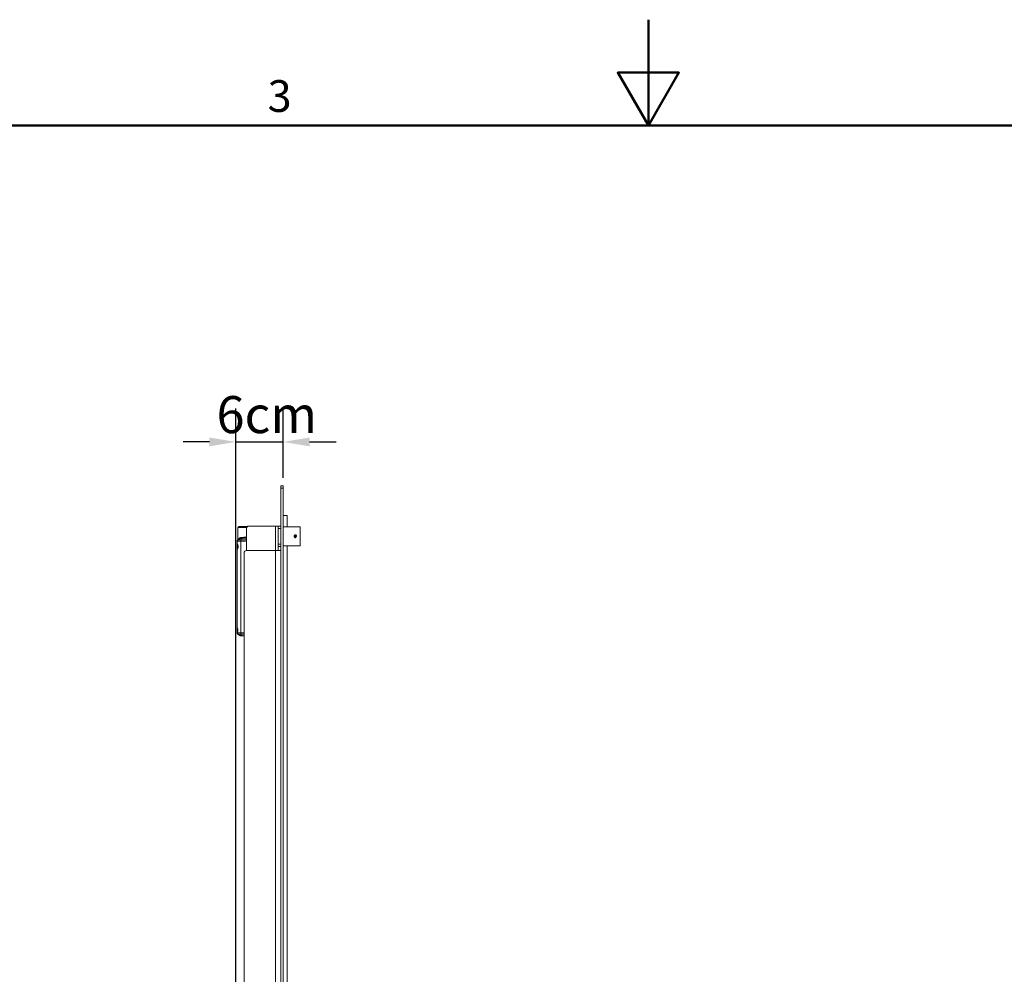
# Model space of a CAD drawing. Units: millimetres. Extents: x 0 to 5460, y 0 to 3861.
# Drawn here: x 1958 to 3167, y 2689 to 3861 of the extents above; entities that cross this region are included whole.
import ezdxf

# ---------------------------------------------------------------- set-up
doc = ezdxf.new("R2010")
doc.units = ezdxf.units.MM
doc.header["$LTSCALE"] = 13
for name, color, linetype, lineweight, true_color in [('Border_0', 7, 'Continuous', 50, 0x262659), ('Border_2', 7, 'Continuous', 50, 0x262659), ('Dimensions(ISO)', 1, 'Continuous', 25, 0xff0000), ('Threads(ISO)', 7, 'Continuous', 25, 0x262659), ('Visible Edges(ISO)', 7, 'Continuous', 20, 0x262659), ('Visible Tangent Edges(ISO)', 7, 'Continuous', 20, 0x1a1a3e)]:
    doc.layers.add(name, color=color, linetype=linetype, lineweight=lineweight, true_color=true_color)
doc.styles.add('Border_1', font='arial.ttf')
doc.styles.add('Ropox', font='arial.ttf')
doc.dimstyles.new('Ropox', dxfattribs={"dimscale": 13, "dimtxt": 3.5, "dimasz": 2.5, "dimexe": 3.175, "dimexo": 1, "dimgap": 0.762, "dimtad": 1, "dimdec": 1, "dimrnd": 1e-08, "dimtxsty": 'Ropox', "dimcen": 0.09, "dimdle": 10, "dimclrd": 1, "dimclre": 1, "dimclrt": 1, "dimadec": 1, "dimazin": 2, "dimtfac": 1, "dimtmove": 0, "dimatfit": 3, "dimfxl": 1, "dimtolj": 1, "dimtzin": 0, "dimlwd": 25, "dimlwe": 25, "dimarcsym": 0})

# ---------------------------------------------------------------- blocks, each defined once
blk = doc.blocks.new('Borders Default Border')
at = {"layer": 'Border_0', "flags": 128}
for points in [[(210, 297), (210, 287), (207.113, 292), (212.887, 292), (210, 287)], [(10, 10), (10, 287), (410, 287), (410, 10), (10, 10)]]:
    blk.add_lwpolyline(points, dxfattribs=at)
at = {"layer": 'Border_2', "insert": (174.021, 287.35), "char_height": 3, "attachment_point": 7, "style": 'Border_1'}
blk.add_mtext('3', dxfattribs=at)
blk = doc.blocks.new('*D9')
at = {"layer": 'Defpoints', "color": 0, "linetype": 'Continuous', "transparency": 16777216}
for p in [(2281.4, 3342.4), (2281.4, 3285.5), (2223.4, 2621.3)]:
    blk.add_point(p, dxfattribs=at)
at = {"layer": 'Dimensions(ISO)', "color": 1, "linetype": 'Continuous', "lineweight": 25, "transparency": 16777216}
for p, q in [((2223.4, 2634.3), (2223.4, 3383.6)), ((2281.4, 3298.5), (2281.4, 3383.6)), ((2190.9, 3342.4), (2158.4, 3342.4)), ((2223.4, 3342.4), (2281.4, 3342.4)), ((2313.9, 3342.4), (2346.4, 3342.4))]:
    blk.add_line(p, q, dxfattribs=at)
at = {"layer": 'Dimensions(ISO)', "color": 1, "linetype": 'Continuous', "transparency": 16777216}
for points in [[(2190.9, 3347.8), (2190.9, 3337), (2223.4, 3342.4)], [(2313.9, 3347.8), (2313.9, 3337), (2281.4, 3342.4)]]:
    blk.add_solid(points, dxfattribs=at)
at = {"layer": 'Dimensions(ISO)', "color": 1, "linetype": 'Continuous', "lineweight": 25, "transparency": 16777216, "insert": (2185.6, 3398.7), "char_height": 45.5, "attachment_point": 1, "style": 'Ropox'}
blk.add_mtext('\\A1; \\fArial|b0|i0;{\\H45.5000;6cm}', dxfattribs=at)

msp = doc.modelspace()

# ---------------------------------------------------------------- linework, layer by layer
at = {"layer": 'Threads(ISO)'}
msp.add_arc((2296.38, 3226.48), 1.2, 265.72072, 175.72072, dxfattribs=at)
msp.add_open_spline([(2297.86, 3226.74), (2297.84, 3226.85), (2297.81, 3226.96), (2297.69, 3227.24), (2297.57, 3227.41), (2297.31, 3227.68), (2297.14, 3227.79), (2296.77, 3227.95), (2296.57, 3227.98), (2296.19, 3227.98), (2295.99, 3227.95), (2295.62, 3227.79), (2295.45, 3227.68), (2295.19, 3227.41), (2295.07, 3227.24), (2294.92, 3226.87), (2294.88, 3226.67), (2294.88, 3226.29), (2294.92, 3226.09), (2295.07, 3225.72), (2295.19, 3225.56), (2295.45, 3225.29), (2295.62, 3225.17), (2295.99, 3225.02), (2296.19, 3224.98), (2296.38, 3224.98)], degree=3, knots=[0.2518332, 0.2518332, 0.2518332, 0.2518332, 0.28286105, 0.28286105, 0.33943304, 0.33943304, 0.39600559, 0.39600559, 0.45257814, 0.45257814, 0.50915068, 0.50915068, 0.56572323, 0.56572323, 0.62229522, 0.62229522, 0.6788672, 0.6788672, 0.73543919, 0.73543919, 0.79201118, 0.79201118, 0.84858372, 0.84858372, 0.90515627, 0.90515627, 0.90515627, 0.90515627], dxfattribs=at)
msp.add_open_spline([(2296.38, 3224.98), (2296.46, 3224.98), (2296.55, 3224.99), (2296.64, 3225.01)], degree=3, dxfattribs=at)
at = {"layer": 'Visible Edges(ISO)'}
for p, q in [((2278.38, 3285.48), (2278.38, 3288.48)), ((2281.38, 3288.48), (2278.38, 3288.48)), ((2278.38, 1772.48), (2278.38, 3285.48)), ((2281.38, 3288.48), (2281.38, 3285.48)), ((2281.38, 3285.48), (2281.38, 1772.48)), ((2281.38, 3251.98), (2286.38, 3251.98)), ((2286.38, 3251.98), (2286.38, 3237.98)), ((2225.84, 3222.71), (2225.84, 3237.48)), ((2237.72, 3238.48), (2226.84, 3238.48)), ((2236.38, 3235.98), (2236.38, 3208.98)), ((2239.38, 3238.98), (2271.88, 3238.98)), ((2271.88, 3238.98), (2275.38, 3238.98)), ((2275.38, 3235.98), (2275.38, 3238.98)), ((2278.38, 3238.98), (2275.38, 3238.98)), ((2275.38, 3235.98), (2275.38, 3216.98)), ((2302.38, 3237.98), (2281.38, 3237.98)), ((2302.38, 3214.98), (2302.38, 3237.98)), ((2224.74, 3220.43), (2224.74, 3220.23)), ((2224.74, 3220.23), (2224.74, 3220.23)), ((2224.74, 3220.23), (2224.74, 3217.88)), ((2224.74, 3220.23), (2224.74, 3220.23)), ((2224.74, 3209.7), (2224.74, 3217.88)), ((2225.64, 3221.9), (2225.64, 3221.9)), ((2225.67, 3221.92), (2225.67, 3221.92)), ((2229.58, 3222.1), (2229.61, 3223.9)), ((2275.38, 3213.98), (2275.38, 3216.98)), ((2295.52, 3226.4), (2295.87, 3227.19)), ((2296.02, 3225.69), (2295.52, 3226.4)), ((2295.87, 3227.19), (2296.74, 3227.27)), ((2296.88, 3225.78), (2296.02, 3225.69)), ((2296.74, 3227.27), (2297.24, 3226.57)), ((2297.24, 3226.57), (2296.88, 3225.78)), ((2224.74, 3209.7), (2224.74, 3115.15)), ((2225.24, 3215.88), (2225.24, 3211.58)), ((2233.38, 3205.98), (2233.38, 1806.98)), ((2271.88, 3208.98), (2236.38, 3208.98)), ((2271.88, 3208.98), (2278.38, 3208.98)), ((2275.38, 3208.98), (2275.38, 3213.98)), ((2275.38, 3213.98), (2278.38, 3213.98)), ((2302.38, 3214.98), (2281.38, 3214.98)), ((2286.38, 3214.98), (2286.38, 2351.98)), ((2224.74, 3108.2), (2224.74, 3115.15)), ((2224.74, 3108.2), (2224.74, 3108.04)), ((2225.24, 3113.36), (2225.24, 3109.08)), ((2225.63, 3106.38), (2228.6, 3104.4)), ((2225.67, 3106.55), (2225.67, 3106.55)), ((2229.12, 3104.23), (2233.38, 3104.08)), ((2229.58, 3106.37), (2229.61, 3104.57))]:
    msp.add_line(p, q, dxfattribs=at)
msp.add_circle((2296.38, 3226.48), 1.19, dxfattribs=at)
for centre, radius, start, end in [((2226.84, 3237.48), 1, 90, 180), ((2239.38, 3235.98), 3, 90, 180), ((2226.74, 3220.43), 2, 124.32284, 180), ((2226.74, 3215.88), 1.5, 160.00746, 180), ((2226.74, 3211.58), 1.5, 180, 192.19301), ((2226.74, 3211.58), 1.5, 197.68816, 197.69176), ((2226.74, 3215.88), 1.5, 154.27647, 154.29181), ((2236.38, 3205.98), 3, 90, 180), ((2226.74, 3109.08), 1.5, 180, 190.59101), ((2226.74, 3113.38), 1.5, 173.5253, 173.52679), ((2226.74, 3109.08), 1.5, 196.62795, 196.63165), ((2226.74, 3108.04), 2, 180, 236.36988), ((2229.15, 3105.23), 1, 236.36988, 268)]:
    msp.add_arc(centre, radius, start, end, dxfattribs=at)
msp.add_ellipse((2225.55, 3108.16), major_axis=(-0.466, 0.182), ratio=0.6990939, start_param=0.0007155, end_param=0.0008037, dxfattribs=at)
for points, knots in [([(2224.74, 3220.23), (2224.74, 3220.44), (2224.77, 3220.65), (2224.91, 3221.06), (2225.01, 3221.26), (2225.28, 3221.62), (2225.45, 3221.78), (2225.64, 3221.9)], [0, 0, 0, 0, 0.06397074, 0.06397074, 0.12979137, 0.12979137, 0.19882278, 0.19882278, 0.19882278, 0.19882278]), ([(2224.74, 3209.7), (2224.74, 3209.87), (2224.78, 3210.03), (2224.92, 3210.47), (2225.05, 3210.76), (2225.37, 3211.49), (2225.57, 3211.94), (2225.76, 3212.54), (2225.8, 3212.65), (2225.93, 3213.13), (2225.99, 3213.52), (2226, 3214.21), (2225.96, 3214.52), (2225.84, 3215.09), (2225.76, 3215.35), (2225.64, 3215.68), (2225.61, 3215.76), (2225.55, 3215.9), (2225.53, 3215.95), (2225.43, 3216.18), (2225.35, 3216.35), (2225.11, 3216.87), (2224.95, 3217.17), (2224.79, 3217.57), (2224.74, 3217.7), (2224.74, 3217.88)], [0, 0, 0, 0, 0.0949662, 0.0949662, 0.2372441, 0.2372441, 0.4023438, 0.4023438, 0.4399899, 0.4399899, 0.5547561, 0.5547561, 0.6482368, 0.6482368, 0.7366776, 0.7366776, 0.767059, 0.767059, 0.7898388, 0.7898388, 0.8583146, 0.8583146, 1.0226332, 1.0226332, 1.1177704, 1.1177704, 1.1177704, 1.1177704]), ([(2225.53, 3221.99), (2225.53, 3221.99), (2225.53, 3221.99), (2225.54, 3222), (2225.55, 3222.01), (2225.58, 3222.04), (2225.59, 3222.06), (2225.62, 3222.08), (2225.62, 3222.1), (2225.65, 3222.13), (2225.68, 3222.17), (2225.72, 3222.24), (2225.74, 3222.28), (2225.79, 3222.4), (2225.82, 3222.49), (2225.84, 3222.62), (2225.84, 3222.67), (2225.84, 3222.71)], [0.17816246, 0.17816246, 0.17816246, 0.17816246, 0.20578787, 0.20578787, 0.24495426, 0.24495426, 0.2586056, 0.2586056, 0.26537545, 0.26537545, 0.27912854, 0.27912854, 0.29270154, 0.29270154, 0.3199706, 0.3199706, 0.33398523, 0.33398523, 0.33398523, 0.33398523]), ([(2229.56, 3220.5), (2229.56, 3220.5), (2229.56, 3220.5), (2229.57, 3220.5), (2229.57, 3220.5), (2229.57, 3220.5), (2229.57, 3220.5), (2229.57, 3220.5), (2229.57, 3220.5), (2229.57, 3220.51), (2229.57, 3220.53), (2229.57, 3220.55), (2229.57, 3220.57), (2229.57, 3220.63), (2229.57, 3220.67), (2229.57, 3220.95), (2229.57, 3221.19), (2229.57, 3221.56), (2229.57, 3221.69), (2229.57, 3221.92), (2229.57, 3222.02), (2229.58, 3222.1)], [-0.200495, -0.200495, -0.200495, -0.200495, -0.20041716, -0.20041716, -0.20028506, -0.20028506, -0.20006298, -0.20006298, -0.19952933, -0.19952933, -0.19623119, -0.19623119, -0.19065595, -0.19065595, -0.17723989, -0.17723989, -0.09745115, -0.09745115, -0.04872509, -0.04872509, 0, 0, 0, 0]), ([(2295.55, 3225.57), (2295.54, 3225.59), (2295.52, 3225.6), (2295.4, 3225.72), (2295.31, 3225.86), (2295.18, 3226.16), (2295.15, 3226.33), (2295.15, 3226.64), (2295.18, 3226.8), (2295.31, 3227.11), (2295.4, 3227.24), (2295.52, 3227.37), (2295.54, 3227.38), (2295.55, 3227.4)], [0.08655262, 0.08655262, 0.08655262, 0.08655262, 0.09270354, 0.09270354, 0.13905511, 0.13905511, 0.18540667, 0.18540667, 0.23175824, 0.23175824, 0.27810981, 0.27810981, 0.28426073, 0.28426073, 0.28426073, 0.28426073]), ([(2297.2, 3227.4), (2297.22, 3227.38), (2297.23, 3227.37), (2297.36, 3227.24), (2297.45, 3227.11), (2297.58, 3226.8), (2297.61, 3226.64), (2297.61, 3226.33), (2297.58, 3226.16), (2297.45, 3225.86), (2297.36, 3225.72), (2297.23, 3225.6), (2297.22, 3225.59), (2297.2, 3225.57)], [0.45736597, 0.45736597, 0.45736597, 0.45736597, 0.46351689, 0.46351689, 0.50986846, 0.50986846, 0.55622002, 0.55622002, 0.60257159, 0.60257159, 0.64892315, 0.64892315, 0.65507408, 0.65507408, 0.65507408, 0.65507408]), ([(2225.09, 3108.34), (2225.15, 3108.52), (2225.23, 3108.71), (2225.34, 3109.02), (2225.38, 3109.12), (2225.44, 3109.32), (2225.46, 3109.4), (2225.56, 3109.74), (2225.63, 3110.02), (2225.69, 3110.5), (2225.71, 3110.69), (2225.72, 3111.21), (2225.7, 3111.54), (2225.59, 3112.17), (2225.52, 3112.47), (2225.33, 3113.11), (2225.21, 3113.45), (2224.97, 3114.14), (2224.85, 3114.47), (2224.76, 3114.9), (2224.74, 3115.03), (2224.74, 3115.15)], [0, 0, 0, 0, 0.08046899, 0.08046899, 0.12045903, 0.12045903, 0.15044205, 0.15044205, 0.2409651, 0.2409651, 0.29957094, 0.29957094, 0.39705241, 0.39705241, 0.49279444, 0.49279444, 0.61551287, 0.61551287, 0.76919679, 0.76919679, 0.83480128, 0.83480128, 0.83480128, 0.83480128]), ([(2225.26, 3106.9), (2225.17, 3106.99), (2225.09, 3107.11), (2224.98, 3107.41), (2224.95, 3107.61), (2224.97, 3107.98), (2225.02, 3108.16), (2225.09, 3108.34)], [0, 0, 0, 0, 0.06049069, 0.06049069, 0.14256, 0.14256, 0.21451292, 0.21451292, 0.21451292, 0.21451292]), ([(2225.58, 3106.61), (2225.58, 3106.61), (2225.58, 3106.61), (2225.58, 3106.61), (2225.57, 3106.61), (2225.56, 3106.62), (2225.54, 3106.63), (2225.51, 3106.66), (2225.51, 3106.66), (2225.5, 3106.66)], [0.134747979, 0.134747979, 0.134747979, 0.134747979, 0.134787099, 0.134787099, 0.147327836, 0.147327836, 0.174887155, 0.174887155, 0.181059783, 0.181059783, 0.181059783, 0.181059783]), ([(2229.56, 3107.97), (2229.56, 3107.97), (2229.56, 3107.97), (2229.57, 3107.97), (2229.57, 3107.97), (2229.57, 3107.97), (2229.57, 3107.97), (2229.57, 3107.97), (2229.57, 3107.96), (2229.57, 3107.95), (2229.57, 3107.94), (2229.57, 3107.92), (2229.57, 3107.9), (2229.57, 3107.84), (2229.57, 3107.8), (2229.57, 3107.52), (2229.57, 3107.28), (2229.57, 3106.91), (2229.57, 3106.78), (2229.57, 3106.55), (2229.57, 3106.45), (2229.58, 3106.37)], [0, 0, 0, 0, 0.00006595, 0.00006595, 0.00017861, 0.00017861, 0.00036806, 0.00036806, 0.00081006, 0.00081006, 0.00352473, 0.00352473, 0.00825548, 0.00825548, 0.01977995, 0.01977995, 0.08755568, 0.08755568, 0.12891565, 0.12891565, 0.17027563, 0.17027563, 0.17027563, 0.17027563])]:
    msp.add_open_spline(points, degree=3, knots=knots, dxfattribs=at)
for points in [[(2225.64, 3221.9), (2226.63, 3222.56), (2227.61, 3223.21), (2228.6, 3223.87)], [(2225.84, 3222.71), (2225.84, 3222.71), (2225.84, 3222.71), (2225.84, 3222.71)], [(2228.6, 3223.87), (2228.6, 3223.87), (2228.6, 3223.87), (2228.6, 3223.87)], [(2224.74, 3108.15), (2224.74, 3108.16), (2224.74, 3108.18), (2224.74, 3108.2)], [(2225.26, 3106.9), (2225.26, 3106.89), (2225.26, 3106.89), (2225.26, 3106.89)], [(2225.64, 3106.56), (2225.5, 3106.66), (2225.37, 3106.77), (2225.26, 3106.89)], [(2228.6, 3104.6), (2227.61, 3105.26), (2226.63, 3105.91), (2225.64, 3106.56)], [(2228.6, 3104.6), (2228.6, 3104.6), (2228.6, 3104.6), (2228.6, 3104.6)]]:
    msp.add_open_spline(points, degree=3, dxfattribs=at)
at = {"layer": 'Visible Tangent Edges(ISO)'}
for p, q in [((2278.38, 3285.48), (2281.38, 3285.48)), ((2225.84, 3237.48), (2236.78, 3237.48)), ((2271.88, 3208.98), (2271.88, 3238.98)), ((2275.38, 3235.98), (2278.38, 3235.98)), ((2225.63, 3221.9), (2225.63, 3222.04)), ((2228.6, 3223.97), (2228.6, 3223.87)), ((2229.12, 3224.03), (2229.12, 3224.13)), ((2229.56, 3107.97), (2229.56, 3220.5)), ((2278.38, 3216.98), (2275.38, 3216.98)), ((2225.24, 3216.59), (2225.24, 3215.88)), ((2225.24, 3211.58), (2225.24, 3211.19)), ((2225.24, 3210.98), (2225.24, 3210.98)), ((2271.88, 1803.98), (2271.88, 3208.98)), ((2225.24, 3113.58), (2225.24, 3113.58)), ((2225.24, 3109.08), (2225.24, 3108.74)), ((2225.63, 3106.38), (2225.63, 3106.57)), ((2228.6, 3104.6), (2228.6, 3104.4)), ((2229.12, 3104.23), (2229.12, 3104.43))]:
    msp.add_line(p, q, dxfattribs=at)
for centre, major_axis, ratio, start_param, end_param in [((2225.08, 3222.88), (0.534, -0.846), 0.9799523, 0.0241842, 1.0166343), ((2228.05, 3224.8), (0.547, -0.837), 0.7511511, 0.0102288, 1.1140793), ((2229.08, 3223.26), (0.834, 0.268), 0.8649471, 1.2548458, 1.8871904), ((2229.08, 3225.12), (0.025, -1), 0.7425838, 0.0127331, 1.5518941), ((2229.64, 3223.28), (0.025, -0.761), 0.0197071, 3.1549125, 3.7613113), ((2225.24, 3108.2), (-0.5, 0), 0.7148214, 4.856154, 6.2831853), ((2225.55, 3108.16), (-0.466, 0.182), 0.6990939, 0.0008037, 0.5365881), ((2229.08, 3105.2), (-0.831, 0.267), 0.8621661, 1.2534615, 1.8881671), ((2229.65, 3105.18), (0.024, 0.761), 0.0373153, 2.5218049, 3.1281891)]:
    msp.add_ellipse(centre, major_axis=major_axis, ratio=ratio, start_param=start_param, end_param=end_param, dxfattribs=at)
for points, knots in [([(2229.56, 3220.5), (2229.56, 3220.5), (2229.55, 3220.5), (2229.55, 3220.5), (2229.54, 3220.5), (2229.53, 3220.5), (2229.52, 3220.5), (2229.51, 3220.5), (2229.5, 3220.5), (2229.49, 3220.5), (2229.45, 3220.5), (2229.41, 3220.5), (2229.37, 3220.5), (2229.29, 3220.5), (2229.21, 3220.5), (2229.13, 3220.49), (2228.96, 3220.49), (2228.8, 3220.49), (2228.64, 3220.49), (2228.63, 3220.49), (2228.62, 3220.49), (2228.61, 3220.49), (2228.3, 3220.48), (2228.01, 3220.48), (2227.72, 3220.47), (2227.72, 3220.47), (2227.71, 3220.47), (2227.7, 3220.47), (2227.41, 3220.46), (2227.13, 3220.45), (2226.87, 3220.44), (2226.61, 3220.43), (2226.36, 3220.42), (2226.14, 3220.41), (2225.92, 3220.4), (2225.72, 3220.38), (2225.54, 3220.37), (2225.54, 3220.37), (2225.54, 3220.37), (2225.53, 3220.37), (2225.36, 3220.35), (2225.22, 3220.34), (2225.1, 3220.32), (2225.1, 3220.32), (2225.09, 3220.32), (2225.09, 3220.32), (2224.98, 3220.31), (2224.89, 3220.29), (2224.83, 3220.28), (2224.83, 3220.28), (2224.82, 3220.27), (2224.82, 3220.27), (2224.79, 3220.27), (2224.77, 3220.26), (2224.76, 3220.25), (2224.75, 3220.24), (2224.74, 3220.24), (2224.74, 3220.24), (2224.74, 3220.23), (2224.74, 3220.23), (2224.74, 3220.23), (2224.74, 3220.23), (2224.74, 3220.23), (2224.74, 3220.23), (2224.74, 3220.23), (2224.74, 3220.23), (2224.74, 3220.23)], [0, 0, 0, 0, 0.0000145819, 0.0000145819, 0.0000145819, 0.0000448328, 0.0000448328, 0.0000448328, 0.0000750967, 0.0000750967, 0.0000750967, 0.0001962802, 0.0001962802, 0.0001962802, 0.0004392191, 0.0004392191, 0.0004392191, 0.0009270237, 0.0009270237, 0.0009270237, 0.0009635061, 0.0009635061, 0.0009635061, 0.001905038, 0.001905038, 0.001905038, 0.0019270122, 0.0019270122, 0.0019270122, 0.0028830688, 0.0028830688, 0.0028830688, 0.0038540244, 0.0038540244, 0.0038540244, 0.0048175305, 0.0048175305, 0.0048175305, 0.0048391221, 0.0048391221, 0.0048391221, 0.0057810366, 0.0057810366, 0.0057810366, 0.0058171498, 0.0058171498, 0.0058171498, 0.0067445427, 0.0067445427, 0.0067445427, 0.006795147, 0.006795147, 0.006795147, 0.0072834123, 0.0072834123, 0.0072834123, 0.0075263525, 0.0075263525, 0.0075263525, 0.0076473411, 0.0076473411, 0.0076473411, 0.0076775296, 0.0076775296, 0.0076775296, 0.0077059363, 0.0077059363, 0.0077059363, 0.0077059363]), ([(2224.74, 3217.88), (2224.74, 3217.84), (2224.76, 3217.77), (2224.82, 3217.61), (2224.87, 3217.51), (2224.99, 3217.28), (2225.06, 3217.15), (2225.21, 3216.87), (2225.3, 3216.71), (2225.47, 3216.37), (2225.56, 3216.2), (2225.73, 3215.81), (2225.81, 3215.6), (2225.96, 3215.17), (2226.02, 3214.94), (2226.09, 3214.59), (2226.11, 3214.46), (2226.13, 3214.22), (2226.14, 3214.09), (2226.14, 3213.72), (2226.11, 3213.46), (2226.02, 3212.97), (2225.96, 3212.74), (2225.81, 3212.29), (2225.73, 3212.07), (2225.56, 3211.66), (2225.47, 3211.47), (2225.3, 3211.1), (2225.21, 3210.93), (2225.06, 3210.61), (2224.99, 3210.46), (2224.87, 3210.19), (2224.82, 3210.07), (2224.76, 3209.86), (2224.74, 3209.77), (2224.74, 3209.7)], [0, 0, 0, 0, 0.000743887, 0.000743887, 0.001487773, 0.001487773, 0.00223166, 0.00223166, 0.002975546, 0.002975546, 0.003719433, 0.003719433, 0.00446332, 0.00446332, 0.005207206, 0.005207206, 0.00557915, 0.00557915, 0.005951093, 0.005951093, 0.006694979, 0.006694979, 0.007438866, 0.007438866, 0.008182753, 0.008182753, 0.008926639, 0.008926639, 0.009670526, 0.009670526, 0.010414413, 0.010414413, 0.011158299, 0.011158299, 0.011902186, 0.011902186, 0.011902186, 0.011902186]), ([(2225.63, 3222.04), (2225.58, 3222.01), (2225.54, 3221.98), (2225.51, 3221.96), (2225.48, 3221.95), (2225.47, 3221.94), (2225.47, 3221.94), (2225.47, 3221.94), (2225.49, 3221.96), (2225.54, 3222)], [0, 0, 0, 0, 0.0014076775, 0.0014076775, 0.0014076775, 0.0028136384, 0.0028136384, 0.0028136384, 0.0046087377, 0.0046087377, 0.0046087377, 0.0046087377]), ([(2228.6, 3223.97), (2228.23, 3223.73), (2227.89, 3223.51), (2227.27, 3223.1), (2226.98, 3222.91), (2226.48, 3222.59), (2226.26, 3222.45), (2225.98, 3222.27), (2225.9, 3222.21), (2225.75, 3222.12), (2225.69, 3222.08), (2225.63, 3222.04)], [0, 0, 0, 0, 0.0019874284, 0.0019874284, 0.0039748569, 0.0039748569, 0.0059622853, 0.0059622853, 0.0069559995, 0.0069559995, 0.0079497137, 0.0079497137, 0.0079497137, 0.0079497137]), ([(2225.64, 3221.9), (2225.64, 3221.91), (2225.64, 3221.91), (2225.64, 3221.91), (2225.66, 3221.91), (2225.67, 3221.92), (2225.7, 3221.92), (2225.7, 3221.93), (2225.7, 3221.93), (2225.71, 3221.93), (2225.76, 3221.94), (2225.82, 3221.95), (2225.91, 3221.96), (2225.92, 3221.96), (2225.92, 3221.96), (2225.93, 3221.96), (2226.02, 3221.97), (2226.14, 3221.98), (2226.27, 3221.99), (2226.28, 3221.99), (2226.29, 3221.99), (2226.29, 3222), (2226.43, 3222.01), (2226.59, 3222.02), (2226.77, 3222.03), (2226.77, 3222.03), (2226.77, 3222.03), (2226.78, 3222.03), (2226.96, 3222.04), (2227.16, 3222.04), (2227.37, 3222.05), (2227.59, 3222.06), (2227.82, 3222.07), (2228.06, 3222.07), (2228.06, 3222.07), (2228.07, 3222.07), (2228.07, 3222.07), (2228.3, 3222.08), (2228.55, 3222.09), (2228.8, 3222.09), (2228.81, 3222.09), (2228.82, 3222.09), (2228.83, 3222.09), (2228.96, 3222.09), (2229.09, 3222.1), (2229.23, 3222.1), (2229.29, 3222.1), (2229.36, 3222.1), (2229.43, 3222.1), (2229.46, 3222.1), (2229.49, 3222.1), (2229.53, 3222.1), (2229.54, 3222.1), (2229.55, 3222.1), (2229.56, 3222.1), (2229.56, 3222.1), (2229.57, 3222.1), (2229.58, 3222.1)], [0.0002540451, 0.0002540451, 0.0002540451, 0.0002540451, 0.0003036219, 0.0003036219, 0.0003036219, 0.0007251917, 0.0007251917, 0.0007251917, 0.0007879605, 0.0007879605, 0.0007879605, 0.0015279248, 0.0015279248, 0.0015279248, 0.0015759809, 0.0015759809, 0.0015759809, 0.0023280245, 0.0023280245, 0.0023280245, 0.0023640014, 0.0023640014, 0.0023640014, 0.0031364901, 0.0031364901, 0.0031364901, 0.0031520218, 0.0031520218, 0.0031520218, 0.0039400423, 0.0039400423, 0.0039400423, 0.0047280627, 0.0047280627, 0.0047280627, 0.0047456181, 0.0047456181, 0.0047456181, 0.0055160832, 0.0055160832, 0.0055160832, 0.0055505037, 0.0055505037, 0.0055505037, 0.0059745589, 0.0059745589, 0.0059745589, 0.0061732551, 0.0061732551, 0.0061732551, 0.0062645744, 0.0062645744, 0.0062645744, 0.0062865102, 0.0062865102, 0.0062865102, 0.0063040982, 0.0063040982, 0.0063040982, 0.0063040982]), ([(2225.84, 3222.71), (2225.84, 3222.71), (2225.86, 3222.73), (2225.89, 3222.75), (2225.93, 3222.78), (2225.99, 3222.82), (2226.06, 3222.88)], [0.0026355775, 0.0026355775, 0.0026355775, 0.0026355775, 0.0039411632, 0.0039411632, 0.0039411632, 0.0052548843, 0.0052548843, 0.0052548843, 0.0052548843]), ([(2226.06, 3222.88), (2226.11, 3222.91), (2226.18, 3222.95), (2226.25, 3223), (2226.32, 3223.05), (2226.39, 3223.1), (2226.48, 3223.16), (2226.66, 3223.28), (2226.86, 3223.42), (2227.1, 3223.58), (2227.33, 3223.75), (2227.6, 3223.93), (2227.89, 3224.13), (2228.19, 3224.34), (2228.51, 3224.56), (2228.85, 3224.8)], [0.0127287699, 0.0127287699, 0.0127287699, 0.0127287699, 0.0136524168, 0.0136524168, 0.0136524168, 0.0145764868, 0.0145764868, 0.0145764868, 0.0164274805, 0.0164274805, 0.0164274805, 0.018282323, 0.018282323, 0.018282323, 0.0201411547, 0.0201411547, 0.0201411547, 0.0201411547]), ([(2229.12, 3224.13), (2229.02, 3224.12), (2228.93, 3224.11), (2228.85, 3224.08), (2228.76, 3224.06), (2228.68, 3224.02), (2228.6, 3223.97)], [0, 0, 0, 0, 0.0006902269, 0.0006902269, 0.0006902269, 0.0013820941, 0.0013820941, 0.0013820941, 0.0013820941]), ([(2229.61, 3223.9), (2229.48, 3223.9), (2229.35, 3223.9), (2229.22, 3223.89), (2229.1, 3223.89), (2228.99, 3223.89), (2228.9, 3223.88), (2228.72, 3223.88), (2228.61, 3223.87), (2228.6, 3223.87)], [-0.0000000596, -0.0000000596, -0.0000000596, -0.0000000596, 0.0004011679, 0.0004011679, 0.0004011679, 0.0008008317, 0.0008008317, 0.0008008317, 0.00159509, 0.00159509, 0.00159509, 0.00159509]), ([(2228.85, 3224.8), (2229, 3224.9), (2229.15, 3224.98), (2229.31, 3225.03), (2229.48, 3225.09), (2229.65, 3225.12), (2229.83, 3225.12)], [0, 0, 0, 0, 0.0007884458, 0.0007884458, 0.0007884458, 0.0015768916, 0.0015768916, 0.0015768916, 0.0015768916]), ([(2236.38, 3224.34), (2235.85, 3224.32), (2235.32, 3224.3), (2234.81, 3224.29), (2234.45, 3224.28), (2234.1, 3224.26), (2233.75, 3224.25), (2233.4, 3224.24), (2233.05, 3224.23), (2232.72, 3224.22), (2231.38, 3224.19), (2230.18, 3224.15), (2229.12, 3224.13)], [0.071327485, 0.071327485, 0.071327485, 0.071327485, 0.0730266315, 0.0730266315, 0.0730266315, 0.0742127933, 0.0742127933, 0.0742127933, 0.0753989121, 0.0753989121, 0.0753989121, 0.0801433873, 0.0801433873, 0.0801433873, 0.0801433873]), ([(2229.12, 3224.03), (2229.12, 3224.03), (2229.12, 3224.03), (2229.12, 3224.03), (2229.12, 3224.03), (2229.12, 3224.03), (2229.12, 3224.03), (2229.12, 3224.03), (2229.12, 3224.03), (2229.12, 3224.03), (2229.13, 3224.03), (2229.14, 3224.03), (2229.15, 3224.03), (2229.17, 3224.03), (2229.21, 3224.03), (2229.25, 3224.03), (2229.27, 3224.03), (2229.3, 3224.03), (2229.32, 3224.04), (2229.34, 3224.04), (2229.37, 3224.04), (2229.39, 3224.04), (2229.4, 3224.04), (2229.41, 3224.04), (2229.42, 3224.04), (2229.43, 3224.04), (2229.43, 3224.04), (2229.44, 3224.04), (2229.5, 3224.04), (2229.56, 3224.04), (2229.62, 3224.04)], [0.0000000027, 0.0000000027, 0.0000000027, 0.0000000027, 0.00001449419, 0.00001449419, 0.00001449419, 0.00004689286, 0.00004689286, 0.00004689286, 0.00009872702, 0.00009872702, 0.00009872702, 0.00020243423, 0.00020243423, 0.00020243423, 0.00040980182, 0.00040980182, 0.00040980182, 0.00050608147, 0.00050608147, 0.00050608147, 0.000585677, 0.000585677, 0.000585677, 0.00061726388, 0.00061726388, 0.00061726388, 0.00064537365, 0.00064537365, 0.00064537365, 0.00082446359, 0.00082446359, 0.00082446359, 0.00082446359]), ([(2236.38, 3220.73), (2235.59, 3220.71), (2234.81, 3220.68), (2232.54, 3220.6), (2231.05, 3220.55), (2229.56, 3220.5)], [0.0213838792, 0.0213838792, 0.0213838792, 0.0213838792, 0.0237451649, 0.0237451649, 0.0282066028, 0.0282066028, 0.0282066028, 0.0282066028]), ([(2229.62, 3224.04), (2229.62, 3224.04), (2229.62, 3224.04), (2231.88, 3224.12), (2234.13, 3224.2), (2236.38, 3224.28)], [0, 0, 0, 0, 0.0000078315, 0.0000078315, 0.0067706865, 0.0067706865, 0.0067706865, 0.0067706865]), ([(2229.83, 3225.12), (2230.56, 3225.14), (2231.36, 3225.17), (2232.67, 3225.21), (2233.12, 3225.22), (2234.06, 3225.25), (2234.55, 3225.27), (2235.48, 3225.3), (2235.93, 3225.31), (2236.38, 3225.33)], [0, 0, 0, 0, 0.003229607, 0.003229607, 0.0048444106, 0.0048444106, 0.0064592141, 0.0064592141, 0.0078920629, 0.0078920629, 0.0078920629, 0.0078920629]), ([(2224.74, 3115.15), (2224.74, 3115.01), (2224.78, 3114.85), (2224.84, 3114.64), (2224.84, 3114.63), (2224.85, 3114.62), (2224.85, 3114.61), (2224.88, 3114.52), (2224.92, 3114.42), (2224.96, 3114.31), (2224.96, 3114.3), (2224.97, 3114.28), (2224.97, 3114.26), (2225.01, 3114.16), (2225.05, 3114.05), (2225.1, 3113.94), (2225.11, 3113.92), (2225.11, 3113.9), (2225.12, 3113.88), (2225.22, 3113.63), (2225.33, 3113.36), (2225.42, 3113.07), (2225.43, 3113.05), (2225.44, 3113.02), (2225.45, 3112.99), (2225.5, 3112.86), (2225.54, 3112.73), (2225.58, 3112.59), (2225.59, 3112.56), (2225.59, 3112.54), (2225.6, 3112.51), (2225.64, 3112.37), (2225.68, 3112.22), (2225.71, 3112.07), (2225.71, 3112.04), (2225.72, 3112.02), (2225.72, 3111.99), (2225.75, 3111.84), (2225.78, 3111.68), (2225.8, 3111.53), (2225.8, 3111.51), (2225.8, 3111.49), (2225.8, 3111.47), (2225.82, 3111.3), (2225.83, 3111.13), (2225.83, 3110.97), (2225.83, 3110.95), (2225.83, 3110.94), (2225.83, 3110.93), (2225.82, 3110.57), (2225.77, 3110.22), (2225.7, 3109.89), (2225.62, 3109.54), (2225.52, 3109.23), (2225.41, 3108.94), (2225.36, 3108.8), (2225.3, 3108.65), (2225.25, 3108.52), (2225.19, 3108.39), (2225.14, 3108.26), (2225.09, 3108.15)], [0, 0, 0, 0, 0.0011087563, 0.0011087563, 0.0011087563, 0.0011638765, 0.0011638765, 0.0011638765, 0.0016631344, 0.0016631344, 0.0016631344, 0.001737119, 0.001737119, 0.001737119, 0.0022175126, 0.0022175126, 0.0022175126, 0.0023040783, 0.0023040783, 0.0023040783, 0.0033262689, 0.0033262689, 0.0033262689, 0.0034194983, 0.0034194983, 0.0034194983, 0.003880647, 0.003880647, 0.003880647, 0.0039681025, 0.0039681025, 0.0039681025, 0.0044350251, 0.0044350251, 0.0044350251, 0.004510379, 0.004510379, 0.004510379, 0.0049894033, 0.0049894033, 0.0049894033, 0.0050486255, 0.0050486255, 0.0050486255, 0.0055437814, 0.0055437814, 0.0055437814, 0.005583413, 0.005583413, 0.005583413, 0.0066525377, 0.0066525377, 0.0066525377, 0.0077520795, 0.0077520795, 0.0077520795, 0.0083156721, 0.0083156721, 0.0083156721, 0.0088700503, 0.0088700503, 0.0088700503, 0.0088700503]), ([(2225.34, 3106.81), (2225.41, 3106.74), (2225.47, 3106.69), (2225.52, 3106.65), (2225.53, 3106.64), (2225.53, 3106.64), (2225.54, 3106.64), (2225.56, 3106.62), (2225.58, 3106.6), (2225.6, 3106.59), (2225.61, 3106.58), (2225.62, 3106.58), (2225.62, 3106.57), (2225.62, 3106.57), (2225.62, 3106.57), (2225.62, 3106.57), (2225.62, 3106.57), (2225.61, 3106.57), (2225.6, 3106.58), (2225.59, 3106.59), (2225.58, 3106.59), (2225.57, 3106.6), (2225.56, 3106.61), (2225.55, 3106.61), (2225.54, 3106.62), (2225.52, 3106.64), (2225.49, 3106.66), (2225.46, 3106.68), (2225.44, 3106.7), (2225.42, 3106.72), (2225.4, 3106.73), (2225.38, 3106.75), (2225.37, 3106.76), (2225.35, 3106.77), (2225.32, 3106.81), (2225.28, 3106.84), (2225.24, 3106.88), (2225.15, 3106.99), (2225.05, 3107.12), (2224.97, 3107.28), (2224.96, 3107.3), (2224.95, 3107.31), (2224.94, 3107.33), (2224.88, 3107.44), (2224.84, 3107.56), (2224.8, 3107.69), (2224.8, 3107.7), (2224.8, 3107.72), (2224.79, 3107.73), (2224.76, 3107.86), (2224.74, 3108), (2224.74, 3108.15)], [0, 0, 0, 0, 0.0005701578, 0.0005701578, 0.0005701578, 0.0006233833, 0.0006233833, 0.0006233833, 0.0009350749, 0.0009350749, 0.0009350749, 0.0011625656, 0.0011625656, 0.0011625656, 0.0012467666, 0.0012467666, 0.0012467666, 0.0015584582, 0.0015584582, 0.0015584582, 0.0017553513, 0.0017553513, 0.0017553513, 0.0018701498, 0.0018701498, 0.0018701498, 0.0021818415, 0.0021818415, 0.0021818415, 0.0023628677, 0.0023628677, 0.0023628677, 0.0024935331, 0.0024935331, 0.0024935331, 0.0028052248, 0.0028052248, 0.0028052248, 0.0036395172, 0.0036395172, 0.0036395172, 0.0037402997, 0.0037402997, 0.0037402997, 0.0043024881, 0.0043024881, 0.0043024881, 0.004363683, 0.004363683, 0.004363683, 0.0049271526, 0.0049271526, 0.0049271526, 0.0049271526]), ([(2225.09, 3108.15), (2225.04, 3108), (2225.01, 3107.86), (2224.99, 3107.6), (2225, 3107.47), (2225.05, 3107.25), (2225.09, 3107.14), (2225.17, 3107.01), (2225.2, 3106.96), (2225.24, 3106.91), (2225.25, 3106.91), (2225.26, 3106.9)], [0, 0, 0, 0, 0.0005914526, 0.0005914526, 0.0011829052, 0.0011829052, 0.0017743578, 0.0017743578, 0.0020700841, 0.0020700841, 0.0021455314, 0.0021455314, 0.0021455314, 0.0021455314]), ([(2225.09, 3108.15), (2225.09, 3108.15), (2225.09, 3108.15), (2225.1, 3108.14), (2225.18, 3108.13), (2225.28, 3108.12), (2225.4, 3108.11), (2225.45, 3108.11), (2225.49, 3108.1), (2225.55, 3108.1), (2225.63, 3108.09), (2225.71, 3108.09), (2225.8, 3108.08), (2225.91, 3108.07), (2226.03, 3108.07), (2226.15, 3108.06), (2226.26, 3108.05), (2226.38, 3108.05), (2226.51, 3108.04), (2226.62, 3108.04), (2226.73, 3108.03), (2226.85, 3108.03), (2226.86, 3108.03), (2226.88, 3108.03), (2226.89, 3108.02), (2227.07, 3108.02), (2227.27, 3108.01), (2227.47, 3108.01), (2227.56, 3108), (2227.64, 3108), (2227.73, 3108), (2228.03, 3107.99), (2228.34, 3107.98), (2228.65, 3107.98), (2228.81, 3107.98), (2228.96, 3107.97), (2229.13, 3107.97), (2229.21, 3107.97), (2229.29, 3107.97), (2229.37, 3107.97), (2229.41, 3107.97), (2229.45, 3107.97), (2229.49, 3107.97), (2229.5, 3107.97), (2229.51, 3107.97), (2229.52, 3107.97), (2229.53, 3107.97), (2229.54, 3107.97), (2229.55, 3107.97), (2229.55, 3107.97), (2229.56, 3107.97), (2229.56, 3107.97)], [0.0018746985, 0.0018746985, 0.0018746985, 0.0018746985, 0.0019121323, 0.0019121323, 0.0019121323, 0.0026021278, 0.0026021278, 0.0026021278, 0.0028839471, 0.0028839471, 0.0028839471, 0.0033295572, 0.0033295572, 0.0033295572, 0.0038551968, 0.0038551968, 0.0038551968, 0.0043409702, 0.0043409702, 0.0043409702, 0.004784416, 0.004784416, 0.004784416, 0.0048267513, 0.0048267513, 0.0048267513, 0.0055118453, 0.0055118453, 0.0055118453, 0.0057986258, 0.0057986258, 0.0057986258, 0.0067698346, 0.0067698346, 0.0067698346, 0.0072557708, 0.0072557708, 0.0072557708, 0.0074983993, 0.0074983993, 0.0074983993, 0.0076193056, 0.0076193056, 0.0076193056, 0.007649473, 0.007649473, 0.007649473, 0.0076796137, 0.0076796137, 0.0076796137, 0.0076941335, 0.0076941335, 0.0076941335, 0.0076941335]), ([(2229.58, 3106.37), (2229.31, 3106.37), (2229.05, 3106.37), (2228.55, 3106.38), (2228.3, 3106.39), (2227.82, 3106.4), (2227.59, 3106.41), (2227.17, 3106.42), (2226.97, 3106.43), (2226.6, 3106.45), (2226.44, 3106.46), (2226.15, 3106.48), (2226.03, 3106.49), (2225.83, 3106.52), (2225.76, 3106.53), (2225.68, 3106.55), (2225.65, 3106.55), (2225.64, 3106.56)], [-0.0000000548, -0.0000000548, -0.0000000548, -0.0000000548, 0.0007895061, 0.0007895061, 0.0015790722, 0.0015790722, 0.0023686384, 0.0023686384, 0.0031582045, 0.0031582045, 0.0039477706, 0.0039477706, 0.0047373367, 0.0047373367, 0.0055269028, 0.0055269028, 0.0060407558, 0.0060407558, 0.0060407558, 0.0060407558]), ([(2228.6, 3104.6), (2228.61, 3104.6), (2228.72, 3104.59), (2228.9, 3104.59), (2228.99, 3104.58), (2229.09, 3104.58), (2229.21, 3104.58), (2229.33, 3104.57), (2229.47, 3104.57), (2229.61, 3104.57)], [0.0000100703, 0.0000100703, 0.0000100703, 0.0000100703, 0.0008020069, 0.0008020069, 0.0008020069, 0.0011814746, 0.0011814746, 0.0011814746, 0.0016040736, 0.0016040736, 0.0016040736, 0.0016040736]), ([(2229.62, 3104.42), (2229.62, 3104.42), (2229.61, 3104.42), (2229.6, 3104.42), (2229.59, 3104.42), (2229.59, 3104.42), (2229.58, 3104.42), (2229.56, 3104.43), (2229.54, 3104.43), (2229.53, 3104.43), (2229.49, 3104.43), (2229.46, 3104.43), (2229.43, 3104.43), (2229.37, 3104.43), (2229.31, 3104.43), (2229.26, 3104.43), (2229.25, 3104.43), (2229.24, 3104.43), (2229.23, 3104.43), (2229.21, 3104.44), (2229.2, 3104.44), (2229.18, 3104.44), (2229.17, 3104.44), (2229.16, 3104.44), (2229.15, 3104.44), (2229.13, 3104.44), (2229.12, 3104.44), (2229.12, 3104.43)], [0, 0, 0, 0, 0.00002078679, 0.00002078679, 0.00002078679, 0.00004647372, 0.00004647372, 0.00004647372, 0.0000978453, 0.0000978453, 0.0000978453, 0.00020063278, 0.00020063278, 0.00020063278, 0.00040618936, 0.00040618936, 0.00040618936, 0.00045580562, 0.00045580562, 0.00045580562, 0.00054619695, 0.00054619695, 0.00054619695, 0.00061194744, 0.00061194744, 0.00061194744, 0.00081737094, 0.00081737094, 0.00081737094, 0.00081737094])]:
    msp.add_open_spline(points, degree=3, knots=knots, dxfattribs=at)
for points in [[(2229.58, 3222.1), (2231.84, 3222.18), (2234.11, 3222.26), (2236.38, 3222.34)], [(2236.38, 3224.14), (2234.12, 3224.06), (2231.87, 3223.98), (2229.61, 3223.9)], [(2229.56, 3107.97), (2230.84, 3107.93), (2232.11, 3107.88), (2233.38, 3107.84)], [(2233.38, 3106.24), (2232.11, 3106.28), (2230.84, 3106.32), (2229.58, 3106.37)], [(2229.61, 3104.57), (2230.87, 3104.52), (2232.12, 3104.48), (2233.38, 3104.44)], [(2233.38, 3104.29), (2232.13, 3104.34), (2230.88, 3104.38), (2229.62, 3104.42)]]:
    msp.add_open_spline(points, degree=3, dxfattribs=at)

# ---------------------------------------------------------------- block references
at = {"xscale": 13, "yscale": 13, "zscale": 13}
msp.add_blockref('Borders Default Border', (0, 0), dxfattribs=at)

# ---------------------------------------------------------------- dimensions: what is measured, and where the dimension line sits
at = {"layer": 'Dimensions(ISO)', "color": 1, "linetype": 'Continuous', "lineweight": 25, "true_color": 0xff0000}
dim = msp.add_linear_dim(base=(2281.38, 3342.37), p1=(2223.38, 2621.33), p2=(2281.38, 3285.48), text=' \\fArial|b0|i0;{\\H45.5000;6cm}', dimstyle='Ropox', override={"dimgap": 0.762, "dimdec": 1, "dimtol": 0, "dimlim": 0, "dimtp": 0, "dimtm": 0, "dimtdec": 2, "dimtofl": 1, "dimatfit": 1}, dxfattribs=at)
dim.commit()
dim.dimension.update_dxf_attribs({"geometry": '*D9', "text_midpoint": (2252.38, 3342.37), "dimtype": 160})

doc.saveas('drawing.dxf')
